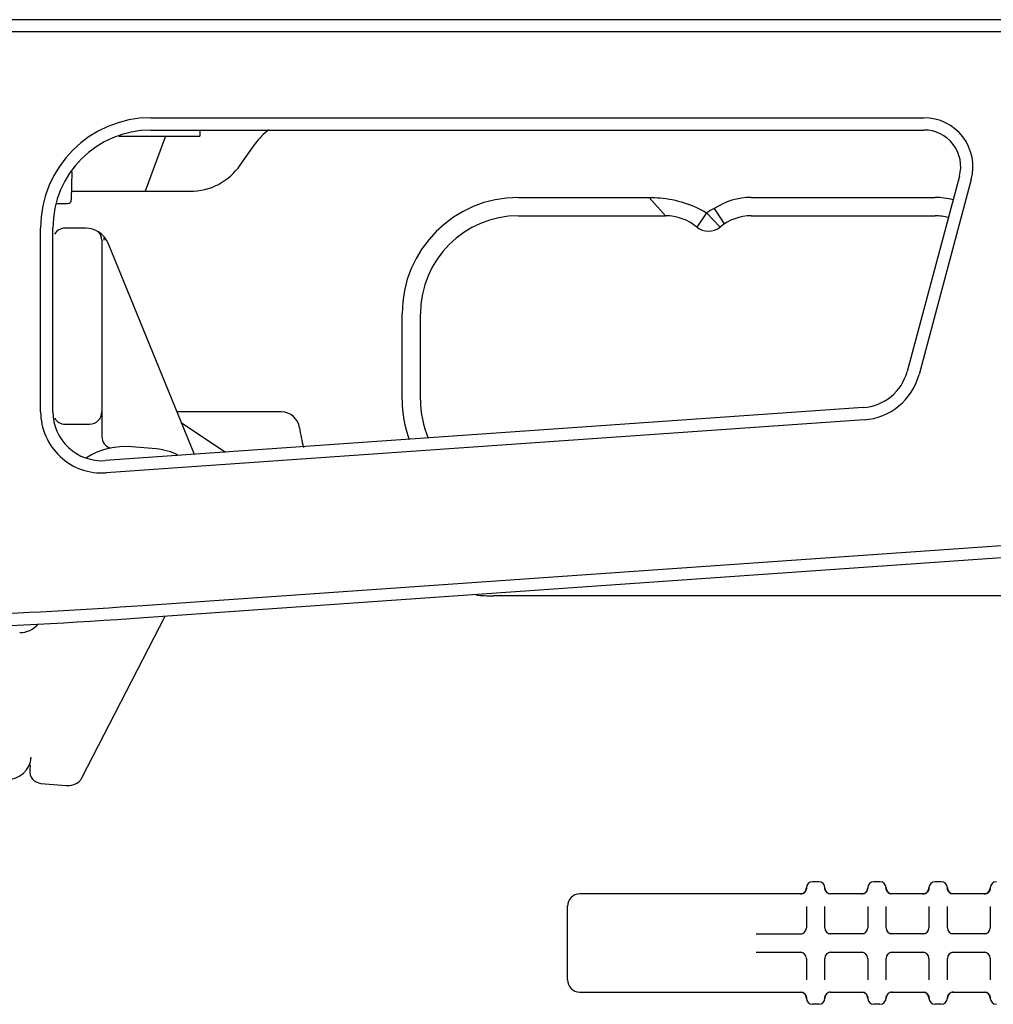
# Model space of a CAD drawing. Units: millimetres. Extents: x 281 to 6318, y 87 to 1607.
# Drawn here: x 1685 to 1765, y 90 to 170 of the extents above; entities that cross this region are included whole.
import ezdxf

# ---------------------------------------------------------------- set-up
doc = ezdxf.new("R2010")
doc.units = ezdxf.units.MM

msp = doc.modelspace()

# ---------------------------------------------------------------- linework, layer by layer
at = {"color": 7, "linetype": 'Continuous'}
for p, q in [((1883.613, 169.905), (1391.989, 169.905)), ((1828.801, 168.905), (1680.301, 168.905)), ((1695.801, 161.905), (1758.891, 161.905)), ((1695.801, 160.905), (1758.891, 160.905)), ((1699.801, 160.905), (1699.801, 160.405)), ((1693.181, 160.405), (1699.801, 160.405)), ((1696.981, 160.405), (1695.343, 155.905)), ((1703.092, 158.037), (1704.308, 159.773)), ((1689.346, 157.522), (1689.306, 155.2)), ((1761.789, 157.128), (1757.525, 141.216)), ((1762.755, 156.87), (1758.491, 140.957)), ((1689.318, 155.905), (1698.997, 155.905)), ((1725.801, 155.405), (1736.477, 155.405)), ((1736.477, 155.405), (1737.801, 153.905)), ((1744.801, 155.405), (1759.801, 155.405)), ((1688.064, 154.905), (1689.006, 154.905)), ((1741.77, 154.495), (1742.597, 153.243)), ((1725.801, 153.905), (1737.801, 153.905)), ((1741.144, 154.148), (1740.346, 152.99)), ((1741.144, 154.148), (1742.255, 152.99)), ((1744.801, 153.905), (1759.801, 153.905)), ((1686.801, 137.925), (1686.801, 152.905)), ((1687.801, 137.925), (1687.801, 152.905)), ((1690.457, 152.905), (1688.801, 152.905)), ((1691.801, 151.905), (1691.801, 135.905)), ((1699.347, 134.443), (1692.309, 151.662)), ((1716.301, 138.905), (1716.301, 145.905)), ((1717.801, 138.905), (1717.801, 145.905)), ((1753.94, 138.261), (1692.08, 133.935)), ((1706.449, 137.905), (1697.932, 137.905)), ((1688.801, 136.905), (1690.801, 136.905)), ((1754.01, 137.263), (1692.149, 132.938)), ((1698.284, 137.044), (1701.878, 134.62)), ((1696.236, 134.886), (1694.244, 135.06)), ((1695.218, 121.123), (1869.881, 133.336)), ((1695.149, 122.12), (1828.801, 131.466)), ((1789.801, 122.905), (1723.769, 122.905)), ((1690.175, 108.048), (1696.967, 121.245)), ((1685.952, 109.12), (1685.914, 108.686)), ((1686.823, 107.603), (1688.879, 107.423)), ((1689.335, 107.468), (1689.509, 107.522)), ((1689.507, 107.521), (1689.648, 107.573)), ((1689.647, 107.573), (1689.648, 107.573)), ((1749.255, 98.87), (1749.192, 98.767)), ((1749.293, 98.994), (1749.255, 98.87)), ((1749.301, 99.077), (1749.293, 98.994)), ((1750.301, 99.578), (1749.801, 99.578)), ((1750.803, 99.048), (1750.801, 99.077)), ((1750.802, 99.037), (1750.801, 99.077)), ((1750.805, 99.009), (1750.803, 99.048)), ((1750.841, 98.882), (1750.805, 99.009)), ((1750.852, 98.858), (1750.839, 98.887)), ((1754.255, 98.87), (1754.192, 98.767)), ((1754.293, 98.994), (1754.255, 98.87)), ((1754.301, 99.077), (1754.293, 98.994)), ((1755.301, 99.578), (1754.801, 99.578)), ((1755.803, 99.048), (1755.801, 99.077)), ((1755.802, 99.037), (1755.801, 99.077)), ((1755.805, 99.009), (1755.803, 99.048)), ((1755.841, 98.882), (1755.805, 99.009)), ((1755.852, 98.858), (1755.839, 98.887)), ((1759.255, 98.87), (1759.192, 98.767)), ((1759.293, 98.994), (1759.255, 98.87)), ((1759.301, 99.077), (1759.293, 98.994)), ((1760.301, 99.578), (1759.801, 99.578)), ((1760.803, 99.048), (1760.801, 99.077)), ((1760.802, 99.037), (1760.801, 99.077)), ((1760.805, 99.009), (1760.803, 99.048)), ((1760.841, 98.882), (1760.805, 99.009)), ((1760.852, 98.858), (1760.839, 98.887)), ((1764.255, 98.87), (1764.192, 98.767)), ((1764.293, 98.994), (1764.255, 98.87)), ((1764.301, 99.077), (1764.293, 98.994)), ((1748.802, 98.578), (1730.801, 98.578)), ((1748.827, 98.579), (1748.801, 98.578)), ((1748.861, 98.582), (1748.826, 98.579)), ((1748.964, 98.609), (1748.861, 98.582)), ((1748.948, 98.607), (1748.932, 98.603)), ((1748.982, 98.612), (1748.993, 98.617)), ((1749.081, 98.664), (1749.035, 98.64)), ((1749.192, 98.767), (1749.114, 98.688)), ((1750.962, 98.71), (1750.947, 98.724)), ((1751.277, 98.58), (1751.212, 98.586)), ((1753.802, 98.578), (1751.299, 98.578)), ((1753.827, 98.579), (1753.801, 98.578)), ((1753.861, 98.582), (1753.826, 98.579)), ((1753.964, 98.609), (1753.861, 98.582)), ((1753.948, 98.607), (1753.932, 98.603)), ((1753.982, 98.612), (1753.992, 98.616)), ((1754.081, 98.664), (1754.035, 98.64)), ((1754.192, 98.767), (1754.114, 98.688)), ((1755.962, 98.71), (1755.947, 98.724)), ((1756.277, 98.58), (1756.212, 98.586)), ((1758.802, 98.578), (1756.299, 98.578)), ((1758.827, 98.579), (1758.801, 98.578)), ((1758.861, 98.582), (1758.826, 98.579)), ((1758.964, 98.609), (1758.861, 98.582)), ((1758.948, 98.607), (1758.932, 98.603)), ((1758.982, 98.612), (1758.993, 98.617)), ((1759.081, 98.664), (1759.035, 98.64)), ((1759.192, 98.767), (1759.114, 98.688)), ((1760.962, 98.71), (1760.947, 98.724)), ((1761.277, 98.58), (1761.212, 98.586)), ((1763.802, 98.578), (1761.299, 98.578)), ((1763.827, 98.579), (1763.801, 98.578)), ((1763.861, 98.582), (1763.826, 98.579)), ((1763.964, 98.609), (1763.861, 98.582)), ((1763.948, 98.607), (1763.932, 98.603)), ((1763.982, 98.612), (1763.992, 98.616)), ((1764.081, 98.664), (1764.035, 98.64)), ((1764.192, 98.767), (1764.114, 98.688)), ((1729.801, 91.578), (1729.801, 97.578)), ((1749.301, 97.078), (1749.301, 95.828)), ((1750.801, 95.828), (1750.801, 97.078)), ((1754.301, 97.078), (1754.301, 95.828)), ((1755.801, 95.828), (1755.801, 97.078)), ((1759.301, 97.078), (1759.301, 95.828)), ((1760.801, 95.828), (1760.801, 97.078)), ((1764.301, 97.078), (1764.301, 95.828)), ((1745.207, 95.328), (1748.935, 95.328)), ((1753.935, 95.328), (1751.167, 95.328)), ((1758.935, 95.328), (1756.167, 95.328)), ((1763.935, 95.328), (1761.167, 95.328)), ((1745.207, 93.828), (1748.935, 93.828)), ((1749.301, 93.328), (1749.301, 92.078)), ((1750.801, 92.078), (1750.801, 93.328)), ((1751.167, 93.828), (1753.935, 93.828)), ((1754.301, 93.328), (1754.301, 92.078)), ((1755.801, 92.078), (1755.801, 93.328)), ((1756.167, 93.828), (1758.935, 93.828)), ((1759.301, 93.328), (1759.301, 92.078)), ((1760.801, 92.078), (1760.801, 93.328)), ((1761.167, 93.828), (1763.935, 93.828)), ((1764.301, 93.328), (1764.301, 92.078)), ((1730.801, 90.578), (1748.802, 90.578)), ((1749.079, 90.493), (1749.075, 90.496)), ((1749.077, 90.495), (1749.088, 90.487)), ((1749.077, 90.495), (1749.088, 90.487)), ((1749.088, 90.487), (1749.103, 90.476)), ((1749.119, 90.464), (1749.136, 90.449)), ((1749.249, 90.298), (1749.262, 90.27)), ((1749.299, 90.119), (1749.301, 90.079)), ((1750.801, 90.079), (1750.805, 90.146)), ((1750.805, 90.146), (1750.841, 90.274)), ((1751.088, 90.531), (1751.061, 90.517)), ((1751.213, 90.57), (1751.288, 90.578)), ((1751.273, 90.577), (1751.287, 90.578)), ((1751.299, 90.578), (1753.802, 90.578)), ((1754.079, 90.493), (1754.075, 90.496)), ((1754.077, 90.495), (1754.088, 90.487)), ((1754.077, 90.495), (1754.088, 90.487)), ((1754.088, 90.487), (1754.103, 90.476)), ((1754.119, 90.464), (1754.136, 90.449)), ((1754.136, 90.449), (1754.154, 90.432)), ((1754.249, 90.298), (1754.262, 90.27)), ((1754.299, 90.119), (1754.301, 90.079)), ((1755.801, 90.079), (1755.805, 90.146)), ((1755.805, 90.146), (1755.841, 90.274)), ((1756.068, 90.521), (1756.061, 90.517)), ((1756.088, 90.531), (1756.068, 90.521)), ((1756.213, 90.57), (1756.29, 90.578)), ((1756.273, 90.577), (1756.301, 90.578)), ((1756.299, 90.578), (1758.802, 90.578)), ((1759.079, 90.493), (1759.075, 90.496)), ((1759.077, 90.495), (1759.088, 90.487)), ((1759.077, 90.495), (1759.088, 90.487)), ((1759.088, 90.487), (1759.103, 90.476)), ((1759.119, 90.464), (1759.136, 90.449)), ((1759.249, 90.298), (1759.262, 90.27)), ((1759.299, 90.119), (1759.301, 90.079)), ((1760.801, 90.079), (1760.805, 90.146)), ((1760.805, 90.146), (1760.841, 90.274)), ((1761.088, 90.531), (1761.061, 90.517)), ((1761.213, 90.57), (1761.288, 90.578)), ((1761.273, 90.577), (1761.287, 90.578)), ((1761.299, 90.578), (1763.802, 90.578)), ((1764.079, 90.493), (1764.075, 90.496)), ((1764.077, 90.495), (1764.088, 90.487)), ((1764.077, 90.495), (1764.088, 90.487)), ((1764.088, 90.487), (1764.103, 90.476)), ((1764.119, 90.464), (1764.136, 90.449)), ((1764.249, 90.298), (1764.262, 90.27)), ((1764.299, 90.119), (1764.301, 90.079)), ((1750.301, 89.578), (1749.801, 89.578)), ((1755.301, 89.578), (1754.801, 89.578)), ((1760.301, 89.578), (1759.801, 89.578))]:
    msp.add_line(p, q, dxfattribs=at)
for points in [[(1688.879, 107.423), (1688.958, 107.419), (1689.16, 107.432), (1689.338, 107.469)], [(1750.839, 98.887), (1750.83, 98.908), (1750.823, 98.93), (1750.817, 98.952), (1750.811, 98.975), (1750.807, 98.999), (1750.804, 99.023), (1750.802, 99.037)], [(1750.947, 98.724), (1750.945, 98.727), (1750.931, 98.741), (1750.917, 98.757), (1750.904, 98.773), (1750.892, 98.79), (1750.88, 98.808), (1750.868, 98.827), (1750.858, 98.846), (1750.852, 98.858)], [(1755.839, 98.887), (1755.83, 98.908), (1755.823, 98.93), (1755.817, 98.952), (1755.811, 98.975), (1755.807, 98.999), (1755.804, 99.023), (1755.802, 99.037)], [(1755.947, 98.724), (1755.945, 98.727), (1755.931, 98.741), (1755.917, 98.757), (1755.904, 98.773), (1755.892, 98.79), (1755.88, 98.808), (1755.868, 98.827), (1755.858, 98.846), (1755.852, 98.858)], [(1760.839, 98.887), (1760.83, 98.908), (1760.823, 98.93), (1760.817, 98.952), (1760.811, 98.975), (1760.807, 98.999), (1760.804, 99.023), (1760.802, 99.037)], [(1760.947, 98.724), (1760.945, 98.727), (1760.931, 98.741), (1760.917, 98.757), (1760.904, 98.773), (1760.892, 98.79), (1760.88, 98.808), (1760.868, 98.827), (1760.858, 98.846), (1760.852, 98.858)], [(1751.037, 98.653), (1751.037, 98.653), (1751.029, 98.658), (1751.017, 98.666), (1751.003, 98.676), (1750.989, 98.687), (1750.974, 98.7), (1750.962, 98.71)], [(1756.037, 98.653), (1756.037, 98.653), (1756.029, 98.658), (1756.017, 98.666), (1756.003, 98.676), (1755.989, 98.687), (1755.974, 98.7), (1755.962, 98.71)], [(1761.037, 98.653), (1761.037, 98.653), (1761.029, 98.658), (1761.017, 98.666), (1761.003, 98.676), (1760.989, 98.687), (1760.974, 98.7), (1760.962, 98.71)], [(1749.103, 90.477), (1749.12, 90.463), (1749.138, 90.447)], [(1749.136, 90.449), (1749.155, 90.431), (1749.172, 90.413), (1749.188, 90.395), (1749.203, 90.375), (1749.218, 90.354), (1749.231, 90.332), (1749.244, 90.309), (1749.249, 90.298)], [(1749.154, 90.432), (1749.168, 90.417), (1749.184, 90.399), (1749.199, 90.38), (1749.213, 90.361), (1749.227, 90.34), (1749.239, 90.318), (1749.25, 90.298)], [(1749.262, 90.27), (1749.266, 90.26), (1749.276, 90.234), (1749.284, 90.208), (1749.29, 90.18), (1749.295, 90.152), (1749.299, 90.123), (1749.299, 90.119)], [(1749.262, 90.27), (1749.271, 90.247), (1749.279, 90.222), (1749.286, 90.196), (1749.292, 90.169), (1749.296, 90.142), (1749.299, 90.119)], [(1754.103, 90.477), (1754.12, 90.463), (1754.138, 90.447)], [(1754.138, 90.447), (1754.155, 90.431), (1754.172, 90.413), (1754.188, 90.395), (1754.203, 90.375), (1754.218, 90.354), (1754.231, 90.332), (1754.244, 90.309), (1754.249, 90.298)], [(1754.154, 90.432), (1754.168, 90.417), (1754.184, 90.399), (1754.199, 90.38), (1754.213, 90.361), (1754.227, 90.34), (1754.239, 90.318), (1754.25, 90.298)], [(1754.262, 90.27), (1754.266, 90.26), (1754.276, 90.234), (1754.284, 90.208), (1754.29, 90.18), (1754.295, 90.152), (1754.299, 90.123), (1754.299, 90.119)], [(1754.262, 90.27), (1754.271, 90.247), (1754.279, 90.222), (1754.286, 90.196), (1754.292, 90.169), (1754.296, 90.142), (1754.299, 90.119)], [(1759.103, 90.477), (1759.12, 90.463), (1759.138, 90.447)], [(1759.136, 90.449), (1759.155, 90.431), (1759.172, 90.413), (1759.188, 90.395), (1759.203, 90.375), (1759.218, 90.354), (1759.231, 90.332), (1759.244, 90.309), (1759.249, 90.298)], [(1759.154, 90.432), (1759.168, 90.417), (1759.184, 90.399), (1759.199, 90.38), (1759.213, 90.361), (1759.227, 90.34), (1759.239, 90.318), (1759.25, 90.298)], [(1759.262, 90.27), (1759.266, 90.26), (1759.276, 90.234), (1759.284, 90.208), (1759.29, 90.18), (1759.295, 90.152), (1759.299, 90.123), (1759.299, 90.119)], [(1759.262, 90.27), (1759.271, 90.247), (1759.279, 90.222), (1759.286, 90.196), (1759.292, 90.169), (1759.296, 90.142), (1759.299, 90.119)], [(1764.103, 90.477), (1764.12, 90.463), (1764.138, 90.447)], [(1764.136, 90.449), (1764.155, 90.431), (1764.172, 90.413), (1764.188, 90.395), (1764.203, 90.375), (1764.218, 90.354), (1764.231, 90.332), (1764.244, 90.309), (1764.249, 90.298)], [(1764.154, 90.432), (1764.168, 90.417), (1764.184, 90.399), (1764.199, 90.38), (1764.213, 90.361), (1764.227, 90.34), (1764.239, 90.318), (1764.25, 90.298)], [(1764.262, 90.27), (1764.266, 90.26), (1764.276, 90.234), (1764.284, 90.208), (1764.29, 90.18), (1764.295, 90.152), (1764.299, 90.123), (1764.299, 90.119)], [(1764.262, 90.27), (1764.271, 90.247), (1764.279, 90.222), (1764.286, 90.196), (1764.292, 90.169), (1764.296, 90.142), (1764.299, 90.119)]]:
    msp.add_lwpolyline(points, dxfattribs=at)
for centre, radius, start, end in [((1695.801, 152.905), 9, 90, 180), ((1758.891, 157.905), 4, 345, 90), ((1695.801, 152.905), 8, 90, 180), ((1708.403, 156.905), 5, 126.351, 145), ((1758.891, 157.905), 3, 345, 90), ((1698.997, 160.905), 5, 270, 325), ((1689.006, 155.205), 0.3, 270, 359), ((1725.801, 145.905), 9.5, 90, 180), ((1744.801, 149.905), 5.5, 90, 123.43313), ((1759.801, 149.905), 5.5, 74.46916, 90), ((1745.14, 147.68), 7.602, 116.3092, 121.70826), ((1725.801, 145.905), 8, 90, 180), ((1737.801, 149.905), 4, 50.4788, 90), ((1744.801, 149.905), 4, 90, 129.5212), ((1759.801, 149.905), 4, 74.25871, 90), ((1688.801, 151.905), 1, 90, 150), ((1690.457, 150.905), 2, 22.23269, 90), ((1741.301, 154.148), 1.5, 230.4788, 309.5212), ((1690.801, 151.905), 1, 0, 43.96061), ((1753.661, 142.251), 4, 274, 345), ((1753.661, 142.251), 5, 274, 345), ((1725.801, 138.905), 9.5, 180, 199.96565), ((1725.801, 138.905), 8, 180, 203.07713), ((1691.801, 137.925), 5, 180, 274), ((1691.801, 137.925), 4, 180, 274), ((1688.801, 137.905), 1, 210, 270), ((1690.801, 137.905), 1, 270, 0), ((1706.449, 136.405), 1.5, 8.21321, 90), ((1723.769, 138.905), 16, 188.21321, 194.06552), ((1692.801, 135.905), 1, 180, 253.26388), ((1693.721, 129.083), 6, 85, 122.02363), ((1695.801, 129.905), 5, 63.05801, 85), ((1723.769, 138.905), 16, 264.77438, 270), ((1660.34, 619.905), 499, 272.29249, 274), ((1660.34, 619.905), 500, 270, 274), ((1685.093, 121.905), 2, 270, 319.33536), ((1684.043, 109.905), 2, 270, 355), ((1686.91, 108.599), 1, 175, 265), ((1689.286, 108.505), 1, 291.19222, 332.76832), ((1689.284, 108.509), 1.004, 291.18302, 303.6494), ((1689.285, 108.507), 1.002, 303.68741, 313.43651), ((1689.288, 108.503), 0.997, 313.44234, 318.28768), ((1689.282, 108.508), 1.005, 318.31103, 332.72608), ((1748.801, 99.078), 0.5, 272.85171, 0), ((1748.8, 99.08), 0.503, 316.35092, 331.773), ((1748.808, 99.075), 0.494, 331.81161, 337.69383), ((1748.801, 99.078), 0.502, 337.6914, 341.67726), ((1748.798, 99.079), 0.505, 341.67264, 354.12399), ((1748.811, 99.078), 0.492, 354.15954, 356.57426), ((1749.801, 99.078), 0.5, 90, 180), ((1750.301, 99.078), 0.5, 0, 90), ((1751.302, 99.079), 0.503, 183.49417, 198.33911), ((1751.301, 99.078), 0.5, 180, 267.34054), ((1751.299, 99.078), 0.501, 198.32335, 203.86109), ((1751.293, 99.075), 0.493, 203.86906, 206.18178), ((1751.301, 99.079), 0.502, 206.23534, 221.81178), ((1753.801, 99.078), 0.5, 272.85078, 0), ((1753.8, 99.08), 0.503, 316.35092, 331.773), ((1753.808, 99.075), 0.494, 331.81161, 337.69383), ((1753.801, 99.078), 0.502, 337.6914, 341.67726), ((1753.798, 99.079), 0.505, 341.67264, 354.12399), ((1753.811, 99.078), 0.492, 354.15954, 356.57426), ((1754.801, 99.078), 0.5, 90, 180), ((1755.301, 99.078), 0.5, 0, 90), ((1756.302, 99.079), 0.503, 183.49417, 198.33911), ((1756.301, 99.078), 0.5, 180, 267.34057), ((1756.299, 99.078), 0.501, 198.32335, 203.86109), ((1756.293, 99.075), 0.493, 203.86906, 206.18178), ((1756.301, 99.079), 0.502, 206.23534, 221.81178), ((1758.801, 99.078), 0.5, 272.85171, 0), ((1758.8, 99.08), 0.503, 316.35092, 331.773), ((1758.808, 99.075), 0.494, 331.81161, 337.69383), ((1758.801, 99.078), 0.502, 337.6914, 341.67726), ((1758.798, 99.079), 0.505, 341.67264, 354.12399), ((1758.811, 99.078), 0.492, 354.15954, 356.57426), ((1759.801, 99.078), 0.5, 90, 180), ((1760.301, 99.078), 0.5, 0, 90), ((1761.302, 99.079), 0.503, 183.49417, 198.33911), ((1761.301, 99.078), 0.5, 180, 267.34065), ((1761.299, 99.078), 0.501, 198.32335, 203.86109), ((1761.293, 99.075), 0.493, 203.86906, 206.18178), ((1761.301, 99.079), 0.502, 206.23534, 221.81178), ((1763.801, 99.078), 0.5, 272.85133, 0), ((1763.8, 99.08), 0.503, 316.35092, 331.773), ((1763.808, 99.075), 0.494, 331.81161, 337.69383), ((1763.801, 99.078), 0.502, 337.6914, 341.67726), ((1763.798, 99.079), 0.505, 341.67264, 354.12399), ((1763.811, 99.078), 0.492, 354.15954, 356.57426), ((1764.801, 99.078), 0.5, 90, 180), ((1730.801, 97.578), 1, 90, 180), ((1748.802, 99.081), 0.502, 270.06324, 288.98234), ((1748.804, 99.074), 0.496, 288.98747, 291.18475), ((1748.805, 99.072), 0.493, 291.18705, 293.27246), ((1748.801, 99.081), 0.503, 293.33693, 311.08971), ((1748.804, 99.076), 0.497, 311.13102, 316.32607), ((1751.298, 99.077), 0.499, 221.8286, 225.48866), ((1751.296, 99.075), 0.496, 225.49017, 227.53767), ((1751.301, 99.081), 0.503, 227.59245, 245.90043), ((1751.296, 99.073), 0.494, 245.96308, 247.82186), ((1753.802, 99.081), 0.502, 270.06323, 288.98235), ((1753.804, 99.074), 0.496, 288.98747, 291.18543), ((1753.805, 99.072), 0.493, 291.18774, 293.27252), ((1753.801, 99.081), 0.503, 293.33698, 311.08971), ((1753.804, 99.076), 0.497, 311.13102, 316.32607), ((1756.298, 99.077), 0.499, 221.8286, 225.48866), ((1756.296, 99.075), 0.496, 225.49017, 227.53767), ((1756.301, 99.081), 0.503, 227.59245, 245.90043), ((1756.296, 99.073), 0.494, 245.96308, 247.82186), ((1758.802, 99.081), 0.502, 270.06324, 288.98234), ((1758.804, 99.074), 0.496, 288.98747, 291.18475), ((1758.805, 99.072), 0.493, 291.18705, 293.27247), ((1758.801, 99.081), 0.503, 293.33693, 311.08971), ((1758.804, 99.076), 0.497, 311.13102, 316.32607), ((1761.298, 99.077), 0.499, 221.8286, 225.48866), ((1761.296, 99.075), 0.496, 225.49017, 227.53767), ((1761.301, 99.081), 0.503, 227.59246, 245.90043), ((1761.296, 99.073), 0.494, 245.96308, 247.82186), ((1763.802, 99.081), 0.502, 270.06324, 288.98234), ((1763.804, 99.074), 0.496, 288.98746, 291.18544), ((1763.805, 99.072), 0.493, 291.18774, 293.27245), ((1763.801, 99.081), 0.503, 293.33691, 311.08971), ((1763.804, 99.076), 0.497, 311.13102, 316.32607), ((1748.801, 95.828), 0.5, 270, 0), ((1751.301, 95.828), 0.5, 180, 270), ((1753.801, 95.828), 0.5, 270, 0), ((1756.301, 95.828), 0.5, 180, 270), ((1758.801, 95.828), 0.5, 270, 0), ((1761.301, 95.828), 0.5, 180, 270), ((1763.801, 95.828), 0.5, 270, 0), ((1748.801, 93.328), 0.5, 0, 90), ((1751.301, 93.328), 0.5, 90, 180), ((1753.801, 93.328), 0.5, 0, 90), ((1756.301, 93.328), 0.5, 90, 180), ((1758.801, 93.328), 0.5, 0, 90), ((1761.301, 93.328), 0.5, 90, 180), ((1763.801, 93.328), 0.5, 0, 90), ((1730.801, 91.578), 1, 180, 270), ((1748.801, 90.078), 0.5, 0, 87.33527), ((1748.805, 90.081), 0.496, 45.48977, 47.55393), ((1748.803, 90.079), 0.499, 41.83126, 45.48826), ((1748.8, 90.077), 0.502, 26.19987, 41.81434), ((1748.808, 90.081), 0.493, 23.84888, 26.14581), ((1748.802, 90.078), 0.501, 18.32483, 23.84103), ((1748.799, 90.077), 0.503, 3.49416, 18.34052), ((1749.763, 90.078), 0.463, 176.33147, 180.01703), ((1749.801, 90.078), 0.5, 180, 270), ((1750.301, 90.078), 0.5, 270, 0), ((1751.29, 90.079), 0.491, 174.67782, 176.57526), ((1751.301, 90.078), 0.5, 90, 180), ((1751.303, 90.077), 0.504, 161.67101, 174.63536), ((1751.3, 90.078), 0.501, 156.82255, 161.67886), ((1751.298, 90.079), 0.499, 134.51002, 138.1765), ((1751.296, 90.083), 0.494, 112.1773, 114.04283), ((1753.801, 90.078), 0.5, 0, 87.33524), ((1753.805, 90.081), 0.496, 45.48977, 47.55393), ((1753.803, 90.079), 0.499, 41.83126, 45.48826), ((1753.8, 90.077), 0.502, 26.19987, 41.81434), ((1753.808, 90.081), 0.493, 23.84888, 26.14581), ((1753.802, 90.078), 0.501, 18.32483, 23.84103), ((1753.799, 90.077), 0.503, 3.49416, 18.34052), ((1754.763, 90.078), 0.463, 176.33147, 180.01703), ((1754.801, 90.078), 0.5, 180, 270), ((1755.301, 90.078), 0.5, 270, 0), ((1756.29, 90.079), 0.491, 174.67782, 176.57526), ((1756.301, 90.078), 0.5, 90, 180), ((1756.303, 90.077), 0.504, 161.67101, 174.63536), ((1756.3, 90.078), 0.501, 156.82255, 161.67886), ((1756.298, 90.079), 0.499, 134.51002, 138.1765), ((1756.296, 90.083), 0.494, 112.1773, 114.04283), ((1758.801, 90.078), 0.5, 0, 87.33537), ((1758.805, 90.081), 0.496, 45.48977, 47.55393), ((1758.803, 90.079), 0.499, 41.83126, 45.48826), ((1758.8, 90.077), 0.502, 26.19987, 41.81434), ((1758.808, 90.081), 0.493, 23.84888, 26.14581), ((1758.802, 90.078), 0.501, 18.32483, 23.84103), ((1758.799, 90.077), 0.503, 3.49416, 18.34052), ((1759.763, 90.078), 0.463, 176.33147, 180.01703), ((1759.801, 90.078), 0.5, 180, 270), ((1760.301, 90.078), 0.5, 270, 0), ((1761.29, 90.079), 0.491, 174.67782, 176.57526), ((1761.301, 90.078), 0.5, 90, 180), ((1761.303, 90.077), 0.504, 161.67101, 174.63536), ((1761.3, 90.078), 0.501, 156.82255, 161.67886), ((1761.298, 90.079), 0.499, 134.51002, 138.1765), ((1761.296, 90.083), 0.494, 112.1773, 114.04283), ((1763.801, 90.078), 0.5, 0, 87.33537), ((1763.805, 90.081), 0.496, 45.48977, 47.55393), ((1763.803, 90.079), 0.499, 41.83126, 45.48826), ((1763.8, 90.077), 0.502, 26.19987, 41.81434), ((1763.808, 90.081), 0.493, 23.84888, 26.14581), ((1763.802, 90.078), 0.501, 18.32483, 23.84103), ((1763.799, 90.077), 0.503, 3.49416, 18.34052), ((1764.763, 90.078), 0.463, 176.33147, 180.01703), ((1764.801, 90.078), 0.5, 180, 270)]:
    msp.add_arc(centre, radius, start, end, dxfattribs=at)
for points, knots in [([(1736.477, 155.405), (1736.769, 155.404), (1738.385, 155.335), (1740.016, 154.847), (1741.144, 154.148)], [0, 0, 0, 0, 0.180319, 1, 1, 1, 1]), ([(1750.8, 99.048), (1750.8, 99.056), (1750.797, 99.062), (1750.803, 99.078), (1750.801, 99.078)], [0, 0, 0, 0, 0.746297, 1, 1, 1, 1]), ([(1755.8, 99.048), (1755.8, 99.056), (1755.797, 99.062), (1755.803, 99.078), (1755.801, 99.078)], [0, 0, 0, 0, 0.746297, 1, 1, 1, 1]), ([(1760.8, 99.048), (1760.8, 99.056), (1760.797, 99.062), (1760.803, 99.078), (1760.801, 99.078)], [0, 0, 0, 0, 0.746297, 1, 1, 1, 1])]:
    msp.add_open_spline(points, degree=3, knots=knots, dxfattribs=at)
for points in [[(1691.965, 151.905), (1691.986, 151.994), (1691.999, 152.085), (1692.002, 152.176)], [(1751.299, 98.578), (1751.235, 98.578), (1751.169, 98.591), (1751.11, 98.615)], [(1756.299, 98.578), (1756.235, 98.578), (1756.169, 98.591), (1756.11, 98.615)], [(1761.299, 98.578), (1761.235, 98.578), (1761.169, 98.591), (1761.11, 98.615)], [(1749.302, 97.571), (1749.3, 97.406), (1749.301, 97.242), (1749.301, 97.078)], [(1750.801, 97.078), (1750.801, 97.242), (1750.801, 97.406), (1750.8, 97.571)], [(1754.302, 97.571), (1754.3, 97.406), (1754.301, 97.242), (1754.301, 97.078)], [(1755.801, 97.078), (1755.801, 97.242), (1755.801, 97.406), (1755.8, 97.571)], [(1759.302, 97.571), (1759.3, 97.406), (1759.301, 97.242), (1759.301, 97.078)], [(1760.801, 97.078), (1760.801, 97.242), (1760.801, 97.406), (1760.8, 97.571)], [(1764.302, 97.571), (1764.3, 97.406), (1764.301, 97.242), (1764.301, 97.078)], [(1749.301, 92.078), (1749.301, 91.914), (1749.3, 91.75), (1749.302, 91.586)], [(1750.8, 91.586), (1750.801, 91.75), (1750.801, 91.914), (1750.801, 92.078)], [(1754.301, 92.078), (1754.301, 91.914), (1754.3, 91.75), (1754.302, 91.586)], [(1755.8, 91.586), (1755.801, 91.75), (1755.801, 91.914), (1755.801, 92.078)], [(1759.301, 92.078), (1759.301, 91.914), (1759.3, 91.75), (1759.302, 91.586)], [(1760.8, 91.586), (1760.801, 91.75), (1760.801, 91.914), (1760.801, 92.078)], [(1764.301, 92.078), (1764.301, 91.914), (1764.3, 91.75), (1764.302, 91.586)], [(1748.802, 90.578), (1748.867, 90.578), (1748.932, 90.565), (1748.991, 90.541)], [(1748.991, 90.541), (1749.046, 90.519), (1749.097, 90.487), (1749.14, 90.447)], [(1750.926, 90.412), (1750.89, 90.372), (1750.861, 90.325), (1750.839, 90.275)], [(1751.095, 90.535), (1751.041, 90.511), (1750.991, 90.476), (1750.948, 90.435)], [(1751.299, 90.578), (1751.235, 90.578), (1751.169, 90.565), (1751.11, 90.541)], [(1753.802, 90.578), (1753.867, 90.578), (1753.932, 90.565), (1753.991, 90.541)], [(1753.991, 90.541), (1754.046, 90.519), (1754.097, 90.487), (1754.14, 90.447)], [(1755.926, 90.412), (1755.89, 90.372), (1755.861, 90.325), (1755.839, 90.275)], [(1756.095, 90.535), (1756.041, 90.511), (1755.991, 90.476), (1755.948, 90.435)], [(1756.299, 90.578), (1756.235, 90.578), (1756.169, 90.565), (1756.11, 90.541)], [(1758.802, 90.578), (1758.867, 90.578), (1758.932, 90.565), (1758.991, 90.541)], [(1758.991, 90.541), (1759.046, 90.519), (1759.097, 90.487), (1759.14, 90.447)], [(1760.926, 90.412), (1760.89, 90.372), (1760.861, 90.325), (1760.839, 90.275)], [(1761.095, 90.535), (1761.041, 90.511), (1760.991, 90.476), (1760.948, 90.435)], [(1761.299, 90.578), (1761.235, 90.578), (1761.169, 90.565), (1761.11, 90.541)], [(1763.802, 90.578), (1763.867, 90.578), (1763.932, 90.565), (1763.991, 90.541)], [(1763.991, 90.541), (1764.046, 90.519), (1764.097, 90.487), (1764.14, 90.447)]]:
    msp.add_open_spline(points, degree=3, dxfattribs=at)

doc.saveas('drawing.dxf')
